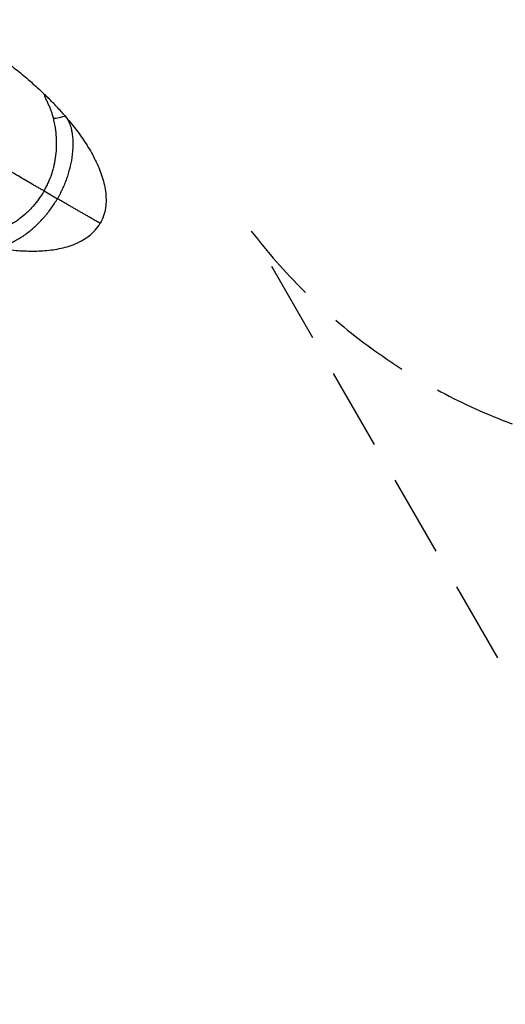
# Model space of a CAD drawing. Units: millimetres. Extents: x -5659 to 8475, y -6662 to 7930.
# Drawn here: x 5305 to 6055, y -2651 to -1129 of the extents above; entities that cross this region are included whole.
import ezdxf

# ---------------------------------------------------------------- set-up
doc = ezdxf.new("R2010")
doc.units = ezdxf.units.MM
doc.header["$LTSCALE"] = 20
doc.linetypes.add('HIDDEN', pattern=[9.525, 6.35, -3.175])
doc.layers.add('2d', color=230, linetype='Continuous')
doc.layers.add('ASTM-BufferZone', color=240, linetype='HIDDEN')

msp = doc.modelspace()

# ---------------------------------------------------------------- linework, layer by layer
at = {"layer": '2d'}
msp.add_line((5342.3, -1393.3), (5362.9, -1405.2), dxfattribs=at)
for start_param, end_param in [(4.160485, 4.758616), (-1.52457, -1.487748), (3.719851, 3.856569), (3.856569, 4.160485)]:
    msp.add_ellipse((5372.6, -1275.7), major_axis=(19.3, 5.1), ratio=0.114014, start_param=start_param, end_param=end_param, dxfattribs=at)
for points, knots in [([(5270, -1183.2), (5275.3, -1187.1), (5287.4, -1196.1), (5305.8, -1210.7), (5325.2, -1227.3), (5339.4, -1240.5), (5347.2, -1248.1), (5348.8, -1249.7)], [0.2020416, 0.2020416, 0.2020416, 0.2020416, 0.25, 0.3125, 0.375, 0.4375, 0.454621, 0.454621, 0.454621, 0.454621]), ([(5348.8, -1249.7), (5348.1, -1249), (5347.4, -1248.4), (5346.3, -1247.4), (5345.9, -1247.1), (5345.2, -1246.5), (5344.8, -1246.2), (5344.2, -1245.8), (5344, -1245.7), (5343.7, -1245.5), (5343.6, -1245.5), (5343.4, -1245.4), (5343.3, -1245.4), (5343.1, -1245.4), (5343, -1245.4), (5342.9, -1245.5), (5342.9, -1245.5), (5342.9, -1245.7), (5342.9, -1245.8), (5342.9, -1246), (5342.9, -1246.1), (5343, -1246.5), (5343, -1246.7), (5343.2, -1247.1), (5343.3, -1247.3), (5343.5, -1248), (5343.7, -1248.4), (5344.3, -1249.7), (5344.7, -1250.6), (5345.5, -1252.3), (5346, -1253.1), (5347.2, -1255.8), (5348, -1257.5), (5349.6, -1261), (5350.3, -1262.8), (5351.8, -1266.4), (5352.5, -1268.2), (5354.5, -1273.7), (5355.6, -1277.4), (5356.7, -1281.1)], [0.00000031, 0.00000031, 0.00000031, 0.00000031, 0.0029572, 0.0029572, 0.00443565, 0.00443565, 0.0059141, 0.0059141, 0.00665332, 0.00665332, 0.00702293, 0.00702293, 0.00739255, 0.00739255, 0.00776216, 0.00776216, 0.00813177, 0.00813177, 0.00850138, 0.00850138, 0.008871, 0.008871, 0.00961022, 0.00961022, 0.01034944, 0.01034944, 0.01182789, 0.01182789, 0.01478479, 0.01478479, 0.01774168, 0.01774168, 0.02365548, 0.02365548, 0.02956927, 0.02956927, 0.03548306, 0.03548306, 0.04731065, 0.04731065, 0.04731065, 0.04731065]), ([(5374.8, -1277.4), (5372.7, -1275.1), (5370.6, -1272.7), (5366.4, -1268), (5364.2, -1265.6), (5359.9, -1261), (5357.7, -1258.7), (5353.3, -1254.2), (5351.1, -1251.9), (5348.8, -1249.7)], [0, 0, 0, 0, 0.00952017, 0.00952017, 0.01904034, 0.01904034, 0.02856052, 0.02856052, 0.03808069, 0.03808069, 0.03808069, 0.03808069]), ([(5374.8, -1277.4), (5375.6, -1278.5), (5376.5, -1279.7), (5377.6, -1281.4), (5378, -1282), (5378.8, -1283.2), (5379.1, -1283.8), (5380.8, -1286.8), (5381.9, -1289.4), (5383.2, -1293.3), (5383.6, -1294.6), (5384.1, -1296.7), (5384.3, -1297.3), (5384.6, -1298.7), (5384.7, -1299.4), (5385.4, -1302.8), (5385.8, -1305.6), (5386.4, -1311.1), (5386.6, -1313.9), (5386.7, -1319.5), (5386.7, -1322.3), (5386.6, -1326.5), (5386.5, -1327.9), (5386.3, -1330.7), (5386.2, -1332.1), (5385.8, -1336.3), (5385.5, -1339.1), (5384.3, -1347.4), (5383.2, -1352.9), (5380.5, -1363.7), (5378.9, -1369.1), (5376.5, -1375.7), (5376.1, -1377), (5375.1, -1379.7), (5374.5, -1381), (5372.9, -1385), (5371.8, -1387.5), (5369.5, -1392.7), (5368.2, -1395.2), (5366.3, -1399), (5365.6, -1400.3), (5364.6, -1402.1), (5364.3, -1402.7), (5363.6, -1404), (5363.2, -1404.6), (5362.9, -1405.2)], [0, 0, 0, 0, 0.0042829, 0.0042829, 0.0064244, 0.0064244, 0.0085658, 0.0085658, 0.0171317, 0.0171317, 0.0214146, 0.0214146, 0.0235561, 0.0235561, 0.0256975, 0.0256975, 0.0342634, 0.0342634, 0.0428292, 0.0428292, 0.0513951, 0.0513951, 0.055678, 0.055678, 0.0599609, 0.0599609, 0.0685268, 0.0685268, 0.0856584, 0.0856584, 0.1027901, 0.1027901, 0.107073, 0.107073, 0.111356, 0.111356, 0.1199218, 0.1199218, 0.1284877, 0.1284877, 0.1327706, 0.1327706, 0.134912, 0.134912, 0.1370535, 0.1370535, 0.1370535, 0.1370535]), ([(5374.8, -1277.4), (5376.1, -1279), (5382.9, -1287), (5394.8, -1301.9), (5409.2, -1323), (5419.7, -1341.6), (5426.8, -1357), (5431.4, -1369), (5434.9, -1381.2), (5437.3, -1393.8), (5438.3, -1406.6), (5437.5, -1419.3), (5434.5, -1431.8), (5431, -1439.6), (5428.9, -1443.3)], [0.5475995, 0.5475995, 0.5475995, 0.5475995, 0.5625, 0.625, 0.6875, 0.75, 0.78125, 0.8125, 0.84375, 0.875, 0.90625, 0.9375, 0.96875, 1, 1, 1, 1]), ([(5342.3, -1393.2), (5342.6, -1392.7), (5342.9, -1392.2), (5343.5, -1391.1), (5343.8, -1390.6), (5344.7, -1389), (5345.2, -1387.9), (5346.9, -1384.7), (5347.9, -1382.5), (5350.9, -1375.9), (5352.7, -1371.4), (5355, -1364.5), (5355.7, -1362.2), (5357, -1357.5), (5357.6, -1355.2), (5359.2, -1348.1), (5360, -1343.3), (5361.2, -1333.8), (5361.6, -1329), (5361.8, -1319.4), (5361.7, -1314.6), (5361.2, -1307.3), (5361, -1304.9), (5360.5, -1300.1), (5360.1, -1297.7), (5359.3, -1292.9), (5358.9, -1290.5), (5358.1, -1287), (5357.9, -1285.8), (5357.4, -1284), (5357.3, -1283.5), (5357, -1282.3), (5356.8, -1281.7), (5356.7, -1281.1)], [0.0000568, 0.0000568, 0.0000568, 0.0000568, 0.0018681, 0.0018681, 0.0036795, 0.0036795, 0.0073022, 0.0073022, 0.0145475, 0.0145475, 0.0290383, 0.0290383, 0.0362837, 0.0362837, 0.0435291, 0.0435291, 0.0580198, 0.0580198, 0.0725106, 0.0725106, 0.0870014, 0.0870014, 0.0942467, 0.0942467, 0.1014921, 0.1014921, 0.1087375, 0.1087375, 0.1123602, 0.1123602, 0.1141715, 0.1141715, 0.1159829, 0.1159829, 0.1159829, 0.1159829]), ([(5342.3, -1393.3), (5341.6, -1392.9), (5339.4, -1391.6), (5335.6, -1389.5), (5330.8, -1386.7), (5324.5, -1383), (5316.5, -1378.5), (5307, -1372.9), (5297.5, -1367.4), (5287.9, -1361.9), (5280.9, -1357.9), (5277.1, -1355.6), (5276.4, -1355.3)], [0.2906712, 0.2906712, 0.2906712, 0.2906712, 0.296875, 0.3125, 0.328125, 0.34375, 0.375, 0.40625, 0.4375, 0.46875, 0.5, 0.5066899, 0.5066899, 0.5066899, 0.5066899]), ([(5342.2, -1393.3), (5341.9, -1393.9), (5341.6, -1394.4), (5341, -1395.4), (5340.7, -1396), (5339.7, -1397.5), (5339.1, -1398.6), (5337.1, -1401.6), (5335.8, -1403.6), (5331.5, -1409.5), (5328.5, -1413.3), (5323.7, -1418.7), (5322.1, -1420.5), (5318.7, -1424), (5316.9, -1425.7), (5311.6, -1430.6), (5307.9, -1433.7), (5300.2, -1439.5), (5296.2, -1442.2), (5288, -1447.2), (5283.8, -1449.5), (5277.3, -1452.7), (5275.1, -1453.7), (5270.6, -1455.7), (5268.4, -1456.6), (5263.9, -1458.3), (5261.6, -1459.1), (5258.1, -1460.2), (5257, -1460.5), (5255.2, -1461.1), (5254.7, -1461.2), (5253.5, -1461.6), (5252.9, -1461.7), (5252.3, -1461.9)], [0.0000568, 0.0000568, 0.0000568, 0.0000568, 0.0018681, 0.0018681, 0.0036795, 0.0036795, 0.0073022, 0.0073022, 0.0145475, 0.0145475, 0.0290383, 0.0290383, 0.0362837, 0.0362837, 0.0435291, 0.0435291, 0.0580198, 0.0580198, 0.0725106, 0.0725106, 0.0870014, 0.0870014, 0.0942467, 0.0942467, 0.1014921, 0.1014921, 0.1087375, 0.1087375, 0.1123602, 0.1123602, 0.1141715, 0.1141715, 0.1159829, 0.1159829, 0.1159829, 0.1159829]), ([(5258.2, -1479.4), (5259.6, -1479.6), (5261, -1479.7), (5263.1, -1479.9), (5263.7, -1479.9), (5265.1, -1480), (5265.8, -1480), (5269.3, -1479.9), (5272.1, -1479.6), (5276.1, -1478.7), (5277.5, -1478.4), (5279.5, -1477.9), (5280.2, -1477.7), (5281.5, -1477.3), (5282.2, -1477), (5285.5, -1475.9), (5288.1, -1474.9), (5293.1, -1472.6), (5295.6, -1471.4), (5300.6, -1468.7), (5303, -1467.3), (5306.6, -1465.1), (5307.7, -1464.3), (5310.1, -1462.8), (5311.2, -1462), (5314.7, -1459.5), (5316.9, -1457.9), (5323.5, -1452.7), (5327.7, -1449), (5335.7, -1441.2), (5339.6, -1437.1), (5344.2, -1431.8), (5345.1, -1430.7), (5346.9, -1428.5), (5347.8, -1427.4), (5350.4, -1424), (5352.1, -1421.8), (5355.3, -1417.2), (5356.9, -1414.8), (5359.2, -1411.3), (5360, -1410.1), (5361.1, -1408.3), (5361.4, -1407.6), (5362.2, -1406.4), (5362.5, -1405.8), (5362.9, -1405.2)], [0, 0, 0, 0, 0.0042829, 0.0042829, 0.0064244, 0.0064244, 0.0085658, 0.0085658, 0.0171317, 0.0171317, 0.0214146, 0.0214146, 0.0235561, 0.0235561, 0.0256975, 0.0256975, 0.0342634, 0.0342634, 0.0428292, 0.0428292, 0.0513951, 0.0513951, 0.055678, 0.055678, 0.0599609, 0.0599609, 0.0685268, 0.0685268, 0.0856584, 0.0856584, 0.1027901, 0.1027901, 0.107073, 0.107073, 0.111356, 0.111356, 0.1199218, 0.1199218, 0.1284877, 0.1284877, 0.1327706, 0.1327706, 0.134912, 0.134912, 0.1370535, 0.1370535, 0.1370535, 0.1370535]), ([(5428.9, -1443.3), (5428.9, -1443.3), (5428.8, -1443.2), (5428.4, -1443), (5428, -1442.8), (5427.5, -1442.5), (5427, -1442.2), (5426.5, -1441.9), (5425.9, -1441.6), (5425.4, -1441.3), (5424.8, -1441), (5424.1, -1440.5), (5423.1, -1440), (5422, -1439.3), (5420.9, -1438.7), (5419.7, -1438), (5418.5, -1437.3), (5417.4, -1436.7), (5416.2, -1436), (5415.1, -1435.3), (5413.5, -1434.4), (5411.5, -1433.3), (5409.2, -1431.9), (5406.8, -1430.6), (5404.5, -1429.2), (5402.1, -1427.9), (5399.8, -1426.5), (5396.6, -1424.7), (5392.7, -1422.4), (5387.9, -1419.7), (5383.2, -1416.9), (5378.4, -1414.2), (5373.7, -1411.4), (5368.9, -1408.7), (5365.3, -1406.6), (5363.3, -1405.4), (5362.9, -1405.2)], [0, 0, 0, 0, 0.0019531, 0.0039062, 0.0058594, 0.0078125, 0.0097656, 0.0117188, 0.0136719, 0.015625, 0.0175781, 0.0195312, 0.0234375, 0.0273438, 0.03125, 0.0351562, 0.0390625, 0.0429688, 0.046875, 0.0507812, 0.0546875, 0.0625, 0.0703125, 0.078125, 0.0859375, 0.09375, 0.1015625, 0.109375, 0.125, 0.140625, 0.15625, 0.171875, 0.1875, 0.203125, 0.21875, 0.2229715, 0.2229715, 0.2229715, 0.2229715]), ([(5258.2, -1479.4), (5260.2, -1479.8), (5270.5, -1481.7), (5289.4, -1484.5), (5314.9, -1486.4), (5336.2, -1486.2), (5353.1, -1484.7), (5365.7, -1482.6), (5378.2, -1479.6), (5390.2, -1475.4), (5401.8, -1469.8), (5412.4, -1462.7), (5421.7, -1453.9), (5426.7, -1447), (5428.9, -1443.3)], [0.5476055, 0.5476055, 0.5476055, 0.5476055, 0.5625, 0.625, 0.6875, 0.75, 0.78125, 0.8125, 0.84375, 0.875, 0.90625, 0.9375, 0.96875, 1, 1, 1, 1])]:
    msp.add_open_spline(points, degree=3, knots=knots, dxfattribs=at)
for points in [[(5342.3, -1393.3), (5342.2, -1393.3), (5342.2, -1393.3), (5342.2, -1393.3)], [(5342.3, -1393.3), (5342.3, -1393.3), (5342.3, -1393.3), (5342.3, -1393.2)]]:
    msp.add_open_spline(points, degree=3, dxfattribs=at)
at = {"layer": 'ASTM-BufferZone', "flags": 128}
msp.add_lwpolyline([(758.6, -2555.9, 1.023378), (1165.8, -4318.4, -0.271387), (2059.8, -4575.4, 0.010561), (2086.9, -4602.6, 0.303516), (3063.5, -4866.5, -0.285513), (4009.2, -5088.7, 0.101935), (4315.6, -5291.1), (5280.2, -5677.1, 0.229992), (6073.3, -5620.3), (6224.2, -5533.2, 0.229992), (6669.9, -4874.8), (6817.9, -3846.4, 0.168198), (6705.3, -3261.7), (5662.3, -1455.2, 1.035006), (7059.5, -307.3, 0.557389), (7184.5, 1235.6), (6870.6, 1466.8, 0.119801), (6473.9, 1632.7), (5976.8, 2493.9), (6888.5, 4073.1, 0.244831), (7226.5, 4843, 0.090213), (7186.4, 5166.3, 0.17966), (6802.5, 5670.2), (6762.9, 6132, 0.974026), (4953, 6125.5, 0.10774), (4692.1, 5838.7), (3883.4, 4438.1, -0.450752), (2532.3, 4163.9, 0.50273), (1138.6, 3755.6, 0.283322), (298.6, 3302.1), (-211.7, 2418.4, 0.181331), (-810, 2642.8), (-2119, 2642.8, 0.268585), (-2908.2, 2185.9), (-3405.7, 1319.4, 0.975569), (-4301.7, -251.9), (-3752.9, -634.8), (-2908.2, -2105.9, 0.269227), (-2116.8, -2562.8), (758.6, -2555.9)], format="xyb", close=True, dxfattribs=at)

doc.saveas('drawing.dxf')
